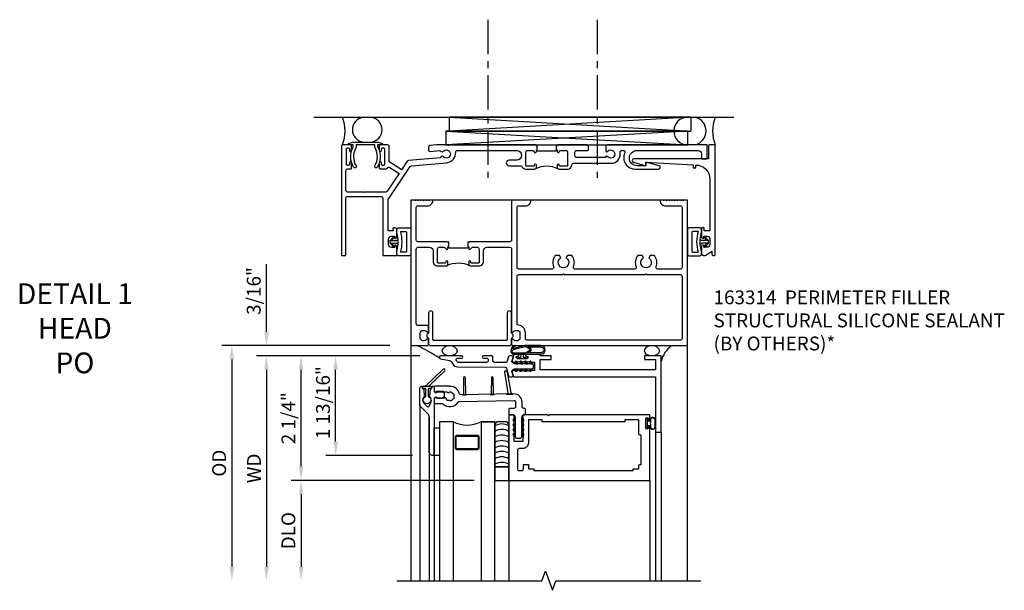
# Model space of a CAD drawing. Extents: x -555 to -452, y 0 to 64.
# Drawn here: x -499 to -481, y 26 to 36 of the extents above; entities that cross this region are included whole.
import ezdxf

# ---------------------------------------------------------------- set-up
doc = ezdxf.new("R2010")
doc.units = 0
doc.header["$LTSCALE"] = 0.5
doc.header["$MEASUREMENT"] = 0
doc.linetypes.add('CENTER', pattern=[2, 1.25, -0.25, 0.25, -0.25])
doc.layers.get('0').update_dxf_attribs({"color": 4, "linetype": 'CONTINUOUS'})
for name, color, linetype in [('CENTER', 1, 'CENTER'), ('DIME', 2, 'CONTINUOUS'), ('PARTSLIST', 3, 'CONTINUOUS'), ('TEXT', 3, 'CONTINUOUS')]:
    doc.layers.add(name, color=color, linetype=linetype)
doc.styles.get("Standard").update_dxf_attribs({"font": 'arial.ttf'})
doc.dimstyles.new('EXT_ON-OFF', dxfattribs={"dimscale": 2, "dimtxt": 0.125, "dimasz": 0.125, "dimexe": 0.09, "dimexo": 0.1875, "dimgap": 0.05, "dimtad": 3, "dimdec": 5, "dimzin": 3, "dimdsep": 46, "dimlunit": 5, "dimtxsty": 'Standard', "dimcen": 0, "dimse2": 1, "dimazin": 0, "dimtfac": 1, "dimtdec": 4, "dimtofl": 0, "dimtmove": 0, "dimatfit": 0, "dimfxl": 0, "dimfrac": 2, "dimtolj": 1, "dimtzin": 3, "dimarcsym": 0})
doc.dimstyles.new('EXT_ON-ON', dxfattribs={"dimscale": 2, "dimtxt": 0.125, "dimasz": 0.125, "dimexe": 0.09, "dimexo": 0.1875, "dimgap": 0.05, "dimtad": 3, "dimdec": 5, "dimzin": 3, "dimdsep": 46, "dimlunit": 5, "dimtxsty": 'Standard', "dimcen": 0, "dimadec": 0, "dimazin": 0, "dimtfac": 1, "dimtdec": 4, "dimtofl": 0, "dimtmove": 0, "dimatfit": 0, "dimfxl": 0, "dimfrac": 2, "dimtolj": 1, "dimtzin": 3, "dimarcsym": 0})

# ---------------------------------------------------------------- blocks, each defined once
blk = doc.blocks.new('*D60')
at = {"layer": 'DIME', "color": 0, "lineweight": -2}
for p, q in [((-491.921, 29.948), (-494.871, 29.948)), ((-494.691, 29.698), (-494.691, 26.136))]:
    blk.add_line(p, q, dxfattribs=at)
at = {"layer": 'DIME', "color": 0}
for points in [[(-494.732, 29.698), (-494.649, 29.698), (-494.691, 29.948)], [(-494.732, 26.136), (-494.649, 26.136), (-494.691, 25.886)]]:
    blk.add_solid(points, dxfattribs=at)
at = {"layer": 'DIME', "color": 0, "insert": (-494.916, 27.917), "char_height": 0.25, "attachment_point": 5, "rotation": 90}
blk.add_mtext('\\A1;WD', dxfattribs=at)
blk = doc.blocks.new('*D61')
at = {"layer": 'DIME', "color": 0, "lineweight": -2}
for p, q in [((-490.941, 27.698), (-494.246, 27.698)), ((-494.066, 27.448), (-494.066, 26.136))]:
    blk.add_line(p, q, dxfattribs=at)
at = {"layer": 'DIME', "color": 0}
for points in [[(-494.107, 27.448), (-494.024, 27.448), (-494.066, 27.698)], [(-494.107, 26.136), (-494.024, 26.136), (-494.066, 25.886)]]:
    blk.add_solid(points, dxfattribs=at)
at = {"layer": 'DIME', "color": 0, "insert": (-494.295, 26.792), "char_height": 0.25, "attachment_point": 5, "rotation": 90}
blk.add_mtext('\\A1;DLO', dxfattribs=at)
blk = doc.blocks.new('*D62')
at = {"layer": 'DIME', "color": 0, "lineweight": -2}
for p, q in [((-491.921, 29.948), (-494.246, 29.948)), ((-494.066, 27.948), (-494.066, 29.698)), ((-490.941, 27.698), (-494.246, 27.698))]:
    blk.add_line(p, q, dxfattribs=at)
at = {"layer": 'DIME', "color": 0}
for points in [[(-494.107, 29.698), (-494.024, 29.698), (-494.066, 29.948)], [(-494.107, 27.948), (-494.024, 27.948), (-494.066, 27.698)]]:
    blk.add_solid(points, dxfattribs=at)
at = {"layer": 'DIME', "color": 0, "insert": (-494.295, 28.823), "char_height": 0.25, "attachment_point": 5, "rotation": 90}
blk.add_mtext('\\A1;2 1/4"', dxfattribs=at)
blk = doc.blocks.new('*D63')
at = {"layer": 'DIME', "color": 0, "lineweight": -2}
for p, q in [((-492.46, 30.136), (-495.496, 30.136)), ((-495.316, 29.886), (-495.316, 26.136))]:
    blk.add_line(p, q, dxfattribs=at)
at = {"layer": 'DIME', "color": 0}
for points in [[(-495.357, 29.886), (-495.274, 29.886), (-495.316, 30.136)], [(-495.357, 26.136), (-495.274, 26.136), (-495.316, 25.886)]]:
    blk.add_solid(points, dxfattribs=at)
at = {"layer": 'DIME', "color": 0, "insert": (-495.545, 28.011), "char_height": 0.25, "attachment_point": 5, "rotation": 90}
blk.add_mtext('\\A1;OD', dxfattribs=at)
blk = doc.blocks.new('*D64')
at = {"layer": 'DIME', "color": 0, "lineweight": -2}
for p, q in [((-494.691, 30.386), (-494.691, 31.608)), ((-492.46, 30.136), (-494.871, 30.136)), ((-491.921, 29.948), (-494.871, 29.948)), ((-494.691, 29.698), (-494.691, 29.448))]:
    blk.add_line(p, q, dxfattribs=at)
at = {"layer": 'DIME', "color": 0}
for points in [[(-494.732, 30.386), (-494.649, 30.386), (-494.691, 30.136)], [(-494.732, 29.698), (-494.649, 29.698), (-494.691, 29.948)]]:
    blk.add_solid(points, dxfattribs=at)
at = {"layer": 'DIME', "color": 0, "insert": (-494.92, 31.122), "char_height": 0.25, "attachment_point": 5, "rotation": 90}
blk.add_mtext('\\A1;3/16"', dxfattribs=at)
blk = doc.blocks.new('*D65')
at = {"layer": 'DIME', "color": 0, "lineweight": -2}
for p, q in [((-491.921, 29.948), (-493.621, 29.948)), ((-493.441, 28.4), (-493.441, 29.698)), ((-492.056, 28.15), (-493.621, 28.15))]:
    blk.add_line(p, q, dxfattribs=at)
at = {"layer": 'DIME', "color": 0}
for points in [[(-493.482, 29.698), (-493.399, 29.698), (-493.441, 29.948)], [(-493.482, 28.4), (-493.399, 28.4), (-493.441, 28.15)]]:
    blk.add_solid(points, dxfattribs=at)
at = {"layer": 'DIME', "color": 0, "insert": (-493.67, 29.105), "char_height": 0.25, "attachment_point": 5, "rotation": 90}
blk.add_mtext('\\A1;1 13/16"', dxfattribs=at)
blk = doc.blocks.new('07082393')
for p, q in [((1.859, -2.055), (6.227, -1.805)), ((6.227, -2.055), (1.859, -1.805)), ((1.859, -2.055), (1.859, -1.805)), ((1.859, -1.805), (6.227, -1.805)), ((6.227, -2.055), (6.227, -1.805)), ((6.227, -2.055), (1.859, -2.055))]:
    blk.add_line(p, q)
blk = doc.blocks.new('B182104')
for points in [[(1.712, 2.5), (1.697, 2.485), (1.682, 2.5), (-0.106, 2.5, 0.02182), (-0.109, 2.5), (-0.226, 2.49, 0.388879), (-0.253, 2.46), (-0.253, 2.413, 0.440011), (-0.22, 2.383), (-0.05, 2.398, -0.153915), (-0.041, 2.396), (-0.004, 2.374, 0.390533), (0.01, 2.377, -3.203645), (0.01, 2.293, 0.390533), (-0.004, 2.296), (-0.027, 2.283), (-0.027, 2.269), (-0.613, 2.218, 0.228108), (-0.635, 2.205), (-0.738, 2.051), (-0.833, 2.115), (-0.847, 2.112), (-0.85, 2.126), (-0.958, 2.197), (-0.958, 2.47, 0.414214), (-0.988, 2.5), (-1.12, 2.5, 0.414214), (-1.139, 2.48), (-1.139, 2.398, 1), (-1.1, 2.398), (-1.1, 2.425, -0.414214), (-1.08, 2.445), (-1.065, 2.445, -0.414214), (-1.045, 2.425), (-1.045, 2.15, -0.414214), (-1.065, 2.13), (-1.08, 2.13, -0.414214), (-1.1, 2.15), (-1.1, 2.177, 1), (-1.139, 2.177), (-1.139, 2.083, 0.414214), (-1.123, 2.067), (-1.019, 2.067, 0.298151), (-0.99, 2.082, -0.449824), (-0.947, 2.094), (-0.782, 1.984), (-0.996, 1.663, -0.251178), (-1.021, 1.649), (-1.398, 1.649), (-1.408, 1.639), (-1.418, 1.649), (-1.711, 1.649, -0.414214), (-1.741, 1.679), (-1.741, 2.037, -0.414214), (-1.711, 2.067), (-1.655, 2.067, 0.414214), (-1.639, 2.083), (-1.639, 2.177, 1), (-1.679, 2.177), (-1.679, 2.15, -0.414214), (-1.699, 2.13), (-1.714, 2.13, -0.414214), (-1.734, 2.15), (-1.734, 2.425, -0.414214), (-1.714, 2.445), (-1.699, 2.445, -0.414214), (-1.679, 2.425), (-1.679, 2.398, 1), (-1.639, 2.398), (-1.639, 2.48, 0.414214), (-1.659, 2.5), (-1.805, 2.5, 0.414214), (-1.821, 2.484), (-1.821, 0.5), (-1.741, 0.5), (-1.741, 1.539, -0.414214), (-1.711, 1.569), (-1.106, 1.569, -0.414214), (-1.076, 1.539), (-1.076, 0.5), (-0.821, 0.5), (-0.821, 0.662, 0.414214), (-0.846, 0.687), (-0.861, 0.687), (-0.861, 0.649), (-0.921, 0.649, -0.414214), (-0.971, 0.699), (-0.971, 0.799, -0.414214), (-0.921, 0.849), (-0.861, 0.849), (-0.861, 0.811), (-0.846, 0.811, 0.414214), (-0.821, 0.836), (-0.821, 0.969, 0.414214), (-0.851, 0.999), (-0.884, 0.999, 0.440011), (-0.894, 0.988), (-0.891, 0.949), (-0.976, 0.949), (-0.976, 1.512), (-0.579, 2.109, -0.228108), (-0.556, 2.122), (0.082, 2.178, 0.384487), (0.242, 2.369, -0.425235), (0.272, 2.4), (1.342, 2.4, -1), (1.342, 2.225), (1.204, 2.225, 1), (1.204, 2.125), (1.431, 2.125, 0.349202), (1.509, 2.063), (1.666, 2.063, 0.414214), (1.697, 2.094), (1.697, 2.133, 1), (1.657, 2.133), (1.657, 2.128, -0.414214), (1.642, 2.113), (1.524, 2.113, -0.414214), (1.509, 2.128), (1.509, 2.369, -0.414214), (1.54, 2.4), (1.627, 2.4, -0.350781), (1.658, 2.376, 0.895043), (1.697, 2.38), (1.697, 2.41), (1.713, 2.41), (1.713, 2.5)], [(2.638, 2.47, 0.414214), (2.608, 2.5), (2.087, 2.5), (2.072, 2.485), (2.057, 2.5), (2.057, 2.41), (2.072, 2.41), (2.072, 2.38, 0.895043), (2.112, 2.376, -0.350781), (2.142, 2.4), (2.229, 2.4, -0.414214), (2.26, 2.369), (2.26, 2.128, -0.414214), (2.245, 2.113), (2.127, 2.113, -0.414214), (2.112, 2.128), (2.112, 2.133, 1), (2.072, 2.133), (2.072, 2.094, 0.414214), (2.103, 2.063), (2.26, 2.063, 0.406247), (2.34, 2.141, -0.406247), (2.37, 2.17), (2.785, 2.17), (2.795, 2.18), (2.805, 2.17), (3.092, 2.17, 0.373361), (3.209, 2.365, -0.465795), (3.239, 2.4), (3.267, 2.4, -0.547538), (3.294, 2.357, 0.551251), (3.484, 2.064), (3.905, 2.064, 0.87708), (3.913, 2.123), (3.677, 2.186), (3.677, 2.124), (3.515, 2.124, -1), (3.514, 2.4), (4.617, 2.4, -0.414214), (4.679, 2.338), (4.679, 2.249), (4.759, 2.249, 0.414214), (4.779, 2.269), (4.779, 2.5), (2.981, 2.5, 0.414214), (2.951, 2.47), (2.951, 2.382), (2.964, 2.374, 0.390533), (2.978, 2.377, -3.203645), (2.978, 2.293, 0.390533), (2.964, 2.296), (2.951, 2.288), (2.951, 2.27), (2.873, 2.27), (2.424, 2.27, -0.414214), (2.394, 2.3), (2.394, 2.37, -0.414214), (2.424, 2.4), (2.623, 2.4, 0.414214), (2.638, 2.415)]]:
    blk.add_lwpolyline(points, format="xyb", close=True)
blk.add_lwpolyline([(2.057, 2.41), (2.057, 2.39), (1.713, 2.39), (1.713, 2.41)])
blk.add_lwpolyline([(2.057, 2.41), (2.057, 2.39), (1.713, 2.39), (1.713, 2.41)])
blk.add_lwpolyline([(2.057, 2.41), (2.057, 2.39), (1.713, 2.39), (1.713, 2.41)])
blk.add_arc((1.885, 1.641), 0.472, 64.25, 115.75)
blk = doc.blocks.new('B451VG172')
blk.add_lwpolyline([(-1.074, -2.15), (-0.137, -2.15), (-0.137, -2.05), (-0.187, -2.05), (-0.187, -2), (-0.025, -2, -0.414214), (0, -2.025), (0, -2.04), (-0.038, -2.04), (-0.038, -2.1, 0.414214), (0.012, -2.15), (0.112, -2.15, 0.414214), (0.162, -2.1), (0.162, -2.04), (0.124, -2.04), (0.124, -2.025, -0.414214), (0.149, -2), (0.263, -2, -0.590837), (0.305, -2.077), (0.235, -2.188), (0.281, -2.188, -1.018123), (0.281, -2.25), (-1.687, -2.25), (-1.687, -2.15, -0.414214), (-1.662, -2.125), (-1.436, -2.125), (-1.436, -0.78, -0.87708), (-1.373, -0.772), (-1.311, -0.998), (-1.374, -0.998), (-1.329, -1.85), (-1.274, -1.85), (-1.274, -1.9), (-1.324, -1.9, 0.414214)], format="xyb", close=True)
blk = doc.blocks.new('B451VG172-M')
at = {"extrusion": (0, 0, -1), "zscale": -1, "rotation": 270}
blk.add_blockref('B451VG172', (-2.679, 0.813), dxfattribs=at)
blk = doc.blocks.new('B182025')
blk.add_lwpolyline([(-1.602, 2.096, -0.265258), (-1.609, 2.467), (-1.609, 2.5), (-1.684, 2.5, -0.759344), (-1.692, 2.528), (-1.621, 2.549, -0.071538), (-1.612, 2.55), (-1.549, 2.55), (-1.539, 2.54), (-1.529, 2.55), (-1.499, 2.55), (-1.489, 2.54), (-1.479, 2.55), (-1.449, 2.55), (-1.439, 2.54), (-1.429, 2.55), (-1.399, 2.55), (-1.389, 2.54), (-1.379, 2.55), (-1.349, 2.55), (-1.339, 2.54), (-1.329, 2.55), (-1.299, 2.55), (-1.289, 2.54), (-1.279, 2.55), (-1.249, 2.55), (-1.239, 2.54), (-1.229, 2.55), (-1.166, 2.55, -0.071538), (-1.158, 2.549), (-1.087, 2.528, -0.759344), (-1.094, 2.5), (-1.169, 2.5), (-1.169, 2.467, -0.265258), (-1.177, 2.096, -1.021123), (-1.219, 2.121, 0.269006), (-1.216, 2.447, -0.129129), (-1.219, 2.462), (-1.219, 2.5), (-1.559, 2.5), (-1.559, 2.462, -0.129129), (-1.563, 2.447, 0.269006), (-1.559, 2.121, -1.021123)], format="xyb", close=True)
blk = doc.blocks.new('B163314')
blk.add_lwpolyline([(0, -0.71, 0.414214), (0.04, -0.75), (0.134, -0.75, 0.654654), (0.226, -0.75), (0.585, -0.75, 1), (0.585, -0.67), (0.11, -0.67, -0.414214), (0.09, -0.65), (0.09, 0.65, -0.414214), (0.11, 0.67), (0.585, 0.67, 1), (0.585, 0.75), (0.226, 0.75, 0.654654), (0.134, 0.75), (0.04, 0.75, 0.414214), (0, 0.71)], format="xyb", close=True)
blk = doc.blocks.new('B065401-M')
for p, q in [((0.026, 0.025), (0.087, 0.092)), ((0.026, 0.025), (0.026, -0.025)), ((0.026, 0.025), (0.151, 0.025)), ((0.026, 0.025), (0.026, -0.025)), ((0.026, 0.025), (0.151, 0.025)), ((0.054, 0.025), (0.11, 0.082)), ((0.151, 0.025), (0.176, 0.05)), ((0.151, 0.025), (0.176, 0.05)), ((0.176, 0.05), (0.176, -0.05)), ((0.026, -0.025), (0.151, -0.025)), ((0.026, -0.025), (0.087, -0.092)), ((0.026, -0.025), (0.151, -0.025)), ((0.054, -0.025), (0.109, -0.082)), ((0.151, -0.025), (0.176, -0.05))]:
    blk.add_line(p, q)
blk.add_lwpolyline([(0.176, -0.05), (0.151, -0.175), (0.151, -0.225, 0.414214), (0.176, -0.25), (0.381, -0.25, 0.414214), (0.401, -0.23), (0.401, 0.23, 0.414214), (0.381, 0.25), (0.176, 0.25, 0.414214), (0.151, 0.225), (0.151, 0.175), (0.176, 0.05)], format="xyb", close=True)
blk.add_lwpolyline([(0.213, -0.188), (0.306, -0.188, 0.414214), (0.326, -0.168), (0.326, 0.168, 0.414214), (0.306, 0.188), (0.213, 0.188)], format="xyb")
blk.add_lwpolyline([(0.151, -0.025), (0.176, -0.05)])
for centre, radius, start, end in [((-0.483, 0), 0.721, 0.0073, 15.1271), ((0.098, 0.087), 0.0125, 334, 154), ((0.098, -0.087), 0.0125, 206, 26), ((-0.483, 0), 0.721, 344.8728, 359.9928)]:
    blk.add_arc(centre, radius, start, end)
blk = doc.blocks.new('B182110')
for points in [[(-0.471, 1.37, -0.414214), (-0.441, 1.4), (-0.271, 1.4, 0.414214), (-0.171, 1.5), (-0.23, 1.5), (-0.24, 1.49), (-0.25, 1.5), (-0.28, 1.5), (-0.29, 1.49), (-0.3, 1.5), (-0.33, 1.5), (-0.34, 1.49), (-0.35, 1.5), (-0.38, 1.5), (-0.39, 1.49), (-0.4, 1.5), (-0.43, 1.5), (-0.44, 1.49), (-0.45, 1.5), (-0.48, 1.5), (-0.49, 1.49), (-0.5, 1.5), (-0.571, 1.5), (-0.571, -1.125), (-0.27, -1.125, 0.414214), (-0.25, -1.105), (-0.25, -1.023, 0.669376), (-0.276, -1.012, -0.199773), (-0.339, -1.039), (-0.35, -1.039, -0.414214), (-0.4, -0.989), (-0.4, -0.901, -0.414214), (-0.35, -0.851), (-0.339, -0.851, -0.199773), (-0.276, -0.878, 0.669376), (-0.25, -0.867), (-0.25, -0.785, 0.414214), (-0.27, -0.765), (-0.441, -0.765, -0.414214), (-0.471, -0.735), (-0.471, 0.62, -0.414214), (-0.441, 0.65), (-0.231, 0.65, -0.414214), (-0.168, 0.587), (-0.168, 0.393, 0.414214), (-0.088, 0.313), (0.069, 0.313, 0.414214), (0.1, 0.344), (0.1, 0.383, 1), (0.06, 0.383), (0.06, 0.378, -0.414214), (0.045, 0.363), (-0.073, 0.363, -0.414214), (-0.088, 0.378), (-0.088, 0.619, -0.414214), (-0.057, 0.65), (0.03, 0.65, -0.350781), (0.06, 0.626, 0.895043), (0.1, 0.63), (0.1, 0.66), (0.115, 0.66), (0.115, 0.75), (0.115, 0.75), (0.1, 0.735), (0.085, 0.75), (-0.441, 0.75, -0.414214), (-0.471, 0.78)], [(0.46, 0.75), (0.459, 0.75), (0.459, 0.66), (0.475, 0.66), (0.475, 0.63, 0.895043), (0.515, 0.626, -0.350781), (0.545, 0.65), (0.632, 0.65, -0.414214), (0.663, 0.619), (0.663, 0.378, -0.414214), (0.648, 0.363), (0.53, 0.363, -0.414214), (0.515, 0.378), (0.515, 0.383, 1), (0.475, 0.383), (0.475, 0.344, 0.414214), (0.506, 0.313), (0.663, 0.313, 0.414214), (0.743, 0.393), (0.743, 0.587, -0.414214), (0.806, 0.65), (1.22, 0.65, -0.414214), (1.25, 0.62), (1.25, -0.867, 0.669376), (1.276, -0.878, -0.199773), (1.339, -0.851), (1.35, -0.851, -0.414214), (1.4, -0.901), (1.4, -0.989, -0.414214), (1.35, -1.039), (1.339, -1.039, -0.199773), (1.276, -1.012, 0.669376), (1.25, -1.023), (1.25, -1.105, 0.414214), (1.27, -1.125), (4.429, -1.125), (4.429, 1.5), (4.358, 1.5), (4.348, 1.49), (4.338, 1.5), (4.308, 1.5), (4.298, 1.49), (4.288, 1.5), (4.258, 1.5), (4.248, 1.49), (4.238, 1.5), (4.208, 1.5), (4.198, 1.49), (4.188, 1.5), (4.158, 1.5), (4.148, 1.49), (4.138, 1.5), (4.108, 1.5), (4.098, 1.49), (4.088, 1.5), (4.058, 1.5), (4.048, 1.49), (4.038, 1.5), (4.008, 1.5), (3.998, 1.49), (3.988, 1.5), (3.929, 1.5, 0.414214), (4.029, 1.4), (4.299, 1.4, -0.414214), (4.329, 1.37), (4.329, 0.287, -0.414214), (4.299, 0.257), (3.886, 0.257, -0.536853), (3.859, 0.299, 0.281018), (3.829, 0.5), (3.751, 0.5), (3.726, 0.457, -3.732051), (3.631, 0.457), (3.607, 0.5), (3.529, 0.5, 0.281018), (3.499, 0.299, -0.536853), (3.472, 0.257), (2.395, 0.257, -0.536853), (2.368, 0.299, 0.281018), (2.338, 0.5), (2.26, 0.5), (2.235, 0.457, -3.732051), (2.14, 0.457), (2.116, 0.5), (2.038, 0.5, 0.281018), (2.008, 0.299, -0.536853), (1.981, 0.257), (1.38, 0.257, -0.414214), (1.35, 0.287), (1.35, 1.37, -0.414214), (1.38, 1.4), (1.5, 1.4, 0.414214), (1.6, 1.5), (1.25, 1.5), (1.25, 0.78, -0.414214), (1.22, 0.75), (0.49, 0.75), (0.475, 0.735)], [(4.299, -1.025), (1.53, -1.025, -0.414214), (1.5, -0.995), (1.5, -0.901, 0.414214), (1.35, -0.751), (1.35, 0.127, -0.414214), (1.38, 0.157), (2.173, 0.157), (2.188, 0.172), (2.203, 0.157), (3.664, 0.157), (3.679, 0.172), (3.694, 0.157), (4.299, 0.157, -0.414214), (4.329, 0.127), (4.329, -0.995, -0.414214)]]:
    blk.add_lwpolyline(points, format="xyb", close=True)
blk.add_lwpolyline([(0.459, 0.66), (0.459, 0.635), (0.115, 0.635), (0.115, 0.66)])
blk.add_arc((0.287, -0.109), 0.472, 64.25, 115.75)
blk = doc.blocks.new('B386002')
for points in [[(0.25, 0.895), (0.23, 0.875), (-0.204, 0.875), (-0.214, 0.902), (-0.214, 0.935), (-0.204, 0.945), (-0.214, 0.955), (-0.204, 0.965), (-0.214, 0.975), (-0.204, 0.985), (-0.214, 0.995), (-0.204, 1.005), (-0.214, 1.015), (-0.204, 1.025), (-0.214, 1.035), (-0.204, 1.045), (-0.214, 1.055), (-0.204, 1.065), (-0.214, 1.075), (-0.204, 1.085), (-0.214, 1.095), (-0.204, 1.105), (-0.214, 1.115), (-0.204, 1.125), (-0.214, 1.135), (-0.204, 1.145), (-0.214, 1.155), (-0.204, 1.165), (-0.214, 1.175), (-0.204, 1.185), (-0.214, 1.195), (-0.204, 1.205), (-0.214, 1.215), (-0.204, 1.225), (-0.214, 1.235), (-0.204, 1.245), (-0.214, 1.255), (-0.204, 1.265), (-0.214, 1.275), (-0.214, 1.361), (-0.369, 1.361), (-0.369, 1.275), (-0.379, 1.265), (-0.369, 1.255), (-0.379, 1.245), (-0.369, 1.235), (-0.379, 1.225), (-0.369, 1.215), (-0.379, 1.205), (-0.369, 1.195), (-0.379, 1.185), (-0.369, 1.175), (-0.379, 1.165), (-0.369, 1.155), (-0.379, 1.145), (-0.369, 1.135), (-0.379, 1.125), (-0.369, 1.115), (-0.379, 1.105), (-0.369, 1.095), (-0.379, 1.085), (-0.369, 1.075), (-0.379, 1.065), (-0.369, 1.055), (-0.379, 1.045), (-0.369, 1.035), (-0.379, 1.025), (-0.369, 1.015), (-0.379, 1.005), (-0.369, 0.995), (-0.379, 0.985), (-0.369, 0.975), (-0.379, 0.965), (-0.369, 0.955), (-0.379, 0.945), (-0.369, 0.935), (-0.369, 0.902), (-0.379, 0.875), (-0.469, 0.875), (-0.469, 2.063), (2.081, 2.063), (2.081, 1.11, -1), (2.049, 1.11), (2.049, 1.116, 1), (2.005, 1.116), (2.005, 0.947, 1), (2.049, 0.947), (2.049, 0.953, -1), (2.081, 0.953), (2.081, 0.875), (0.27, 0.875)], [(-0.214, 1.486), (-0.283, 1.486, -0.414214), (-0.313, 1.516), (-0.313, 1.852, -0.414214), (-0.283, 1.882), (-0.234, 1.882, -0.414214), (-0.204, 1.852), (-0.204, 1.772), (-0.114, 1.772), (-0.114, 1.852), (-0.014, 1.852), (-0.014, 1.882), (1.78, 1.882), (1.78, 1.852), (1.88, 1.852), (1.88, 1.802, 0.414214), (1.91, 1.772), (1.925, 1.772), (1.925, 1.245), (1.91, 1.245, 0.414214), (1.88, 1.215), (1.88, 0.965), (1.63, 0.965), (1.63, 1), (0.136, 1), (0.136, 0.965), (-0.114, 0.965), (-0.114, 1.386, 0.414214)]]:
    blk.add_lwpolyline(points, format="xyb", close=True)
blk = doc.blocks.new('B027728M')
for points in [[(0.028, -0.083), (0.028, 0.083, 0.414214), (0.018, 0.093), (0.01, 0.093, 0.414214), (0, 0.083), (0, -0.083, 0.414214), (0.01, -0.093), (0.018, -0.093, 0.414214)], [(0.088, 0.03, 0.207596), (0.088, 0.038, -1.256619), (0.169, 0.056), (0.169, -0.056, -1.265843), (0.088, -0.037, 0.213945), (0.089, -0.029, -0.187586)]]:
    blk.add_lwpolyline(points, format="xyb", close=True)
blk.add_lwpolyline([(0.028, 0.05, 0.414214), (0.038, 0.04), (0.067, 0.04, 0.44512), (0.076, 0.051, -1.039688), (0.176, 0.058), (0.176, -0.056, -1.051381), (0.076, -0.051, 0.443866), (0.066, -0.04), (0.038, -0.04, 0.414214), (0.028, -0.05)], format="xyb")
blk = doc.blocks.new('B127095M')
blk.add_lwpolyline([(-0.25, 0), (0, 0), (0, -0.25), (-0.25, -0.25)], close=True)
blk = doc.blocks.new('B386305')
for points in [[(-0.389, -0.01, -0.305615), (-0.383, -0.001, 5.138733), (-0.435, -0.001, -0.305615), (-0.429, -0.01), (-0.429, -0.134, -0.414214), (-0.439, -0.144), (-0.483, -0.144, 0.414214), (-0.493, -0.154), (-0.493, -0.174, 0.414214), (-0.483, -0.184), (-0.335, -0.184, 0.414214), (-0.325, -0.174), (-0.325, -0.154, 0.414214), (-0.335, -0.144), (-0.379, -0.144, -0.414214), (-0.389, -0.134)], [(-0.371, -0.193), (-0.088, -0.462, -1), (-0.116, -0.491), (-0.432, -0.19, 0.192582), (-0.446, -0.184), (-0.368, -0.184, 0.677033)]]:
    blk.add_lwpolyline(points, format="xyb", close=True)
blk = doc.blocks.new('B386011')
blk.add_lwpolyline([(-0.538, 0.145), (-0.538, -0.154, 0.414214), (-0.508, -0.184), (-0.508, -0.184, 0.414214), (-0.498, -0.174), (-0.498, -0.154, -0.414214), (-0.488, -0.144), (-0.48, -0.144, 0.388879), (-0.47, -0.135), (-0.458, -0.003, 0.236021), (-0.462, 0.005, -0.430254), (-0.465, 0.12), (-0.404, 0.181, -0.526211), (-0.372, 0.175), (-0.337, 0.096, -0.325424), (-0.356, 0.005, 0.236021), (-0.36, -0.003), (-0.348, -0.135, 0.388879), (-0.338, -0.144), (-0.33, -0.144, -0.414214), (-0.32, -0.154), (-0.32, -0.174, 0.414214), (-0.31, -0.184), (-0.28, -0.184), (-0.28, -0.102, -0.414214), (-0.25, -0.072), (-0.235, -0.072), (-0.231, -0.087), (-0.127, -0.087), (-0.104, -0.07, 0.235469), (-0.1, -0.062), (-0.1, 0.004, 0.235469), (-0.104, 0.012), (-0.127, 0.029), (-0.231, 0.029), (-0.235, 0.014), (-0.25, 0.014, -0.414214), (-0.28, 0.044), (-0.28, 1.066), (-0.3, 1.066, 0.414214), (-0.37, 0.996), (-0.37, 0.371, -0.198912), (-0.391, 0.322), (-0.517, 0.195, 0.198912)], format="xyb", close=True)
blk = doc.blocks.new('Struct Silicone')
blk.add_lwpolyline([(-0.25, -1), (-0.25, -0.25), (0, -0.25), (0, -1, -0.414214), (-0.063, -1.062), (-0.188, -1.062, -0.414214)], format="xyb", close=True)
blk = doc.blocks.new('B386303M')
for points in [[(-1.272, -0.885, 0.065543), (-1.253, -0.89, -0.201051), (-1.25, -0.892, 0.275637), (-1.231, -0.9, 0.033442), (-1.22, -0.897, 0.275637), (-1.206, -0.882, -0.201051), (-1.203, -0.879, 0.065543), (-1.188, -0.867, -0.201051), (-1.185, -0.865, 0.275637), (-1.168, -0.855, 0.011613), (-1.166, -0.851, 0.275637), (-1.168, -0.831, -0.201051), (-1.169, -0.827, 0.065543), (-1.169, -0.808, -0.201051), (-1.168, -0.804, 0.275637), (-1.165, -0.784, 0.011613), (-1.167, -0.78, 0.275637), (-1.184, -0.769, -0.201051), (-1.187, -0.767, 0.065543), (-1.202, -0.754, -0.201051), (-1.204, -0.751, 0.275637), (-1.218, -0.736, 0.011613), (-1.222, -0.735, 0.275637), (-1.241, -0.741, -0.201051), (-1.245, -0.743, 0.065543), (-1.264, -0.746, -0.201051), (-1.268, -0.745, 0.275637), (-1.288, -0.746, 0.011613), (-1.292, -0.748, 0.275637), (-1.3, -0.767, -0.201051), (-1.301, -0.771, 0.065543), (-1.311, -0.787, -0.30047), (-1.315, -0.79), (-1.345, -0.79, -0.267949), (-1.354, -0.785, 0.267949), (-1.363, -0.78), (-1.473, -0.78, 0.414214), (-1.483, -0.79, -0.618819), (-1.499, -0.798), (-1.515, -0.786, -0.235469), (-1.522, -0.77), (-1.522, -0.71, -0.414214), (-1.502, -0.69), (-1.389, -0.69, 0.190759), (-1.368, -0.682, -0.464907), (-1.089, -0.715, 0.247181), (-1.064, -0.728), (-0.083, -0.746, 0.419335), (-0.052, -0.716), (-0.052, -0.631, 0.414214), (-0.082, -0.601), (-0.157, -0.601, -0.414214), (-0.177, -0.581), (-0.177, -0.506, -0.414214), (-0.157, -0.486), (-0.092, -0.486, 0.315299), (-0.073, -0.473), (-0.059, -0.436, 0.087489), (-0.058, -0.426), (-0.058, -0.086, -0.414214), (-0.032, -0.061), (0.033, -0.061, -0.414214), (0.057, -0.086), (0.057, -0.426, 0.087489), (0.059, -0.436), (0.073, -0.473, 0.315299), (0.092, -0.486), (0.107, -0.486, -0.414214), (0.128, -0.506), (0.128, -0.581, -0.414214), (0.107, -0.601), (0.093, -0.601, 0.414214), (0.063, -0.631), (0.063, -0.716, -0.419335), (-0.085, -0.861), (-1.036, -0.844, 0.341481), (-1.065, -0.866, -0.321938), (-1.233, -1), (-1.242, -0.99), (-1.252, -1), (-1.502, -1, -0.414214), (-1.522, -0.98), (-1.522, -0.92, -0.235469), (-1.515, -0.904), (-1.499, -0.892, -0.618819), (-1.483, -0.9, 0.414214), (-1.473, -0.91), (-1.36, -0.91, 0.267949), (-1.351, -0.905, -0.267949), (-1.343, -0.9), (-1.297, -0.9, 0.283287), (-1.279, -0.889), (-1.278, -0.887, -0.395783)], [(-0.091, -0.12, 1), (-0.079, -0.142), (-0.058, -0.129), (-0.058, -0.101)], [(-0.091, -0.12, 1), (-0.079, -0.142), (-0.058, -0.129), (-0.058, -0.101)], [(0.091, -0.12, -1), (0.079, -0.142), (0.057, -0.129), (0.057, -0.101)], [(0.091, -0.12, -1), (0.079, -0.142), (0.057, -0.129), (0.057, -0.101)], [(-0.091, -0.207, 1), (-0.079, -0.228), (-0.058, -0.216), (-0.058, -0.187)], [(-0.091, -0.293, 1), (-0.079, -0.315), (-0.058, -0.303), (-0.058, -0.274)], [(-0.091, -0.207, 1), (-0.079, -0.228), (-0.058, -0.216), (-0.058, -0.187)], [(-0.091, -0.293, 1), (-0.079, -0.315), (-0.058, -0.303), (-0.058, -0.274)], [(0.091, -0.207, -1), (0.079, -0.228), (0.057, -0.216), (0.057, -0.187)], [(0.091, -0.293, -1), (0.079, -0.315), (0.057, -0.303), (0.057, -0.274)], [(0.091, -0.207, -1), (0.079, -0.228), (0.057, -0.216), (0.057, -0.187)], [(0.091, -0.293, -1), (0.079, -0.315), (0.057, -0.303), (0.057, -0.274)], [(-0.091, -0.38, 1), (-0.079, -0.402), (-0.058, -0.389), (-0.058, -0.36)], [(-0.091, -0.38, 1), (-0.079, -0.402), (-0.058, -0.389), (-0.058, -0.36)], [(0.091, -0.38, -1), (0.079, -0.402), (0.057, -0.389), (0.057, -0.36)], [(0.091, -0.38, -1), (0.079, -0.402), (0.057, -0.389), (0.057, -0.36)], [(-0.991, -1.155), (-0.996, -0.859, 0.404026), (-1.011, -0.844), (-0.938, -0.846, 0.414214), (-0.954, -0.86), (-0.959, -1.155, -0.982697)], [(-0.438, -0.854, 0.414214), (-0.454, -0.869), (-0.459, -1.155, -0.982697), (-0.491, -1.155), (-0.496, -0.868, 0.404026), (-0.511, -0.853)], [(-0.219, -0.858), (-0.105, -0.86, 0.414214), (-0.131, -0.885), (-0.202, -1.256, -0.982697), (-0.252, -1.256), (-0.194, -0.883, 0.404026)]]:
    blk.add_lwpolyline(points, format="xyb", close=True)
blk.add_lwpolyline([(0.087, -0.486), (0.107, -0.486)])
blk = doc.blocks.new('B127220M')
blk.add_lwpolyline([(0, 0.623), (-0.095, 0.623), (-0.095, 0.123), (0, 0.123)], close=True)
blk = doc.blocks.new('B127220M1')
blk.add_blockref('B127220M', (0, -0.013))
blk = doc.blocks.new('S386GT01')
for p, q in [((-1.781, 0.671), (-1.781, -2.514)), ((-1.613, 0.445), (-1.613, -2.514)), ((2.473, 0.173), (2.473, -2.514)), ((2.573, 0.173), (2.573, -2.514)), ((-1.523, -0.25), (-1.523, -2.514)), ((-0.177, -0.702), (-0.177, -2.514)), ((2.373, -0.702), (2.373, -2.514))]:
    blk.add_line(p, q)
for points in [[(-1.177, -2.514), (-1.177, 0.361), (-1.427, 0.361), (-1.427, -2.514)], [(-0.427, -2.514), (-0.427, 0.361), (-0.677, 0.361), (-0.677, -2.514)], [(-0.677, 0.361), (-0.427, 0.361)]]:
    blk.add_lwpolyline(points)
for points in [[(-0.709, 0.079, 0.414214), (-0.74, 0.111), (-1.115, 0.111, 0.414214), (-1.146, 0.079), (-1.146, -0.108, 0.414214), (-1.115, -0.139), (-0.74, -0.139, 0.414214), (-0.709, -0.108)], [(-1.115, 0.095, 0.414214), (-1.131, 0.079), (-1.131, -0.108, 0.414214), (-1.115, -0.124), (-0.74, -0.124, 0.414214), (-0.724, -0.108), (-0.724, 0.079, 0.414214), (-0.74, 0.095)]]:
    blk.add_lwpolyline(points, format="xyb", close=True)
for centre, radius, start, end in [((-0.928, 0.829), 0.531, 241.9248, 298.0752), ((-0.302, 0.069), 0.25, 60, 120), ((-0.302, -0.031), 0.25, 60, 120), ((-0.302, -0.131), 0.25, 60, 120), ((-0.302, -0.231), 0.25, 60, 120), ((-0.302, -0.331), 0.25, 60, 120), ((-0.302, -0.425), 0.25, 60, 120), ((-0.302, -0.525), 0.25, 60, 120), ((-0.302, -0.625), 0.25, 60, 120)]:
    blk.add_arc(centre, radius, start, end)
at = {"xscale": -1, "rotation": 180}
for name, p in [('B386305', (-1.243, 0.816)), ('B386303M', (0, 0)), ('B386011', (-1.243, 0.816)), ('Struct Silicone', (-0.177, -0.702)), ('B127220M1', (-1.427, 0.361)), ('B127095M', (-0.177, -0.702))]:
    blk.add_blockref(name, p, dxfattribs=at)
blk = doc.blocks.new('B127213-M2')
for points in [[(-0.172, 0.18, -0.118492), (-0.153, 0.214, -0.153915), (-0.138, 0.224), (-0.124, 0.228, 0.916331), (-0.126, 0.237), (-0.134, 0.237, 0.177949), (-0.171, 0.219, 0.124777), (-0.192, 0.183), (-0.201, 0.15, 0.516577), (-0.154, 0.083), (-0.025, 0.083), (0.342, 0.083, 1), (0.342, 0.237), (0.064, 0.237, 0.061612), (0.051, 0.236)], [(0.108, 0.191, -0.101178), (0.083, 0.207, 0.235473), (0.057, 0.213), (-0.16, 0.158, 0.88487), (-0.154, 0.107), (0.055, 0.107, 0.146566), (0.071, 0.112, -0.044172), (0.109, 0.134, 0.081777), (0.144, 0.162, 0.115138)], [(0.106, 0.213), (0.342, 0.213, -1), (0.342, 0.107), (0.098, 0.107, 0.144349), (0.169, 0.16, 0.174853)], [(0.025, 0.083), (0.02, 0.034, 0.454954), (0.028, 0.025), (0.065, 0.025, -1.660521), (0.078, 0), (-0.078, 0, -1.660521), (-0.065, 0.025), (-0.028, 0.025, 0.453761), (-0.02, 0.034), (-0.025, 0.083)]]:
    blk.add_lwpolyline(points, format="xyb", close=True)
blk = doc.blocks.new('B386301')
for points in [[(1.243, 1.735, -0.339454), (1.263, 1.75), (1.309, 1.75, -0.493145), (1.329, 1.725), (1.309, 1.653, 0.388879), (1.328, 1.617), (1.356, 1.607, 0.087489), (1.367, 1.605), (1.676, 1.605, -0.414214), (1.696, 1.585), (1.696, 1.54, -0.414214), (1.676, 1.52), (1.367, 1.52, 0.087489), (1.356, 1.518), (1.328, 1.508, 0.388879), (1.309, 1.472), (1.329, 1.4, -0.493145), (1.309, 1.375), (1.263, 1.375, -0.339454), (1.243, 1.39), (1.222, 1.469, 0.341889), (1.193, 1.492), (0.994, 1.49, 0.41166), (0.964, 1.46), (0.964, 1.395, -0.414214), (0.944, 1.375), (0.793, 1.375, -1), (0.793, 1.415), (0.849, 1.415, 0.414214), (0.879, 1.445), (0.879, 1.46, 0.414214), (0.849, 1.49), (0.338, 1.49, 0.244698), (0.314, 1.477), (0.304, 1.462, 0.606815), (0.328, 1.415), (0.403, 1.415, -1), (0.403, 1.375), (0.02, 1.375, -0.414214), (0, 1.395), (0, 1.408, -0.36397), (0.017, 1.428), (0.178, 1.456, 0.198912), (0.21, 1.477), (0.246, 1.529, -0.242387), (0.323, 1.569), (1.178, 1.576, 0.337023), (1.207, 1.599)], [(1.417, 1.605), (1.391, 1.649, 1), (1.37, 1.636), (1.388, 1.605)], [(1.503, 1.605), (1.478, 1.649, 1), (1.456, 1.636), (1.474, 1.605)], [(1.59, 1.605), (1.565, 1.649, 1), (1.543, 1.636), (1.561, 1.605)], [(1.676, 1.605), (1.651, 1.649, 1), (1.63, 1.636), (1.648, 1.605)], [(1.417, 1.52), (1.391, 1.476, -1), (1.37, 1.489), (1.388, 1.52)], [(1.503, 1.52), (1.478, 1.476, -1), (1.456, 1.489), (1.474, 1.52)], [(1.59, 1.52), (1.565, 1.476, -1), (1.543, 1.489), (1.561, 1.52)], [(1.676, 1.52), (1.651, 1.476, -1), (1.63, 1.489), (1.648, 1.52)]]:
    blk.add_lwpolyline(points, format="xyb", close=True)
blk = doc.blocks.new('B386001')
blk.add_lwpolyline([(-0.314, -0.078), (-0.304, -0.088), (-0.294, -0.078), (-0.284, -0.088), (-0.274, -0.078), (-0.264, -0.088), (-0.254, -0.078), (-0.244, -0.088), (-0.234, -0.078), (-0.224, -0.088), (-0.214, -0.078), (-0.204, -0.088), (-0.194, -0.078), (-0.184, -0.088), (-0.174, -0.078), (-0.164, -0.088), (-0.154, -0.078), (-0.144, -0.088), (-0.134, -0.078), (-0.124, -0.088), (-0.114, -0.078), (-0.104, -0.088), (-0.094, -0.078), (-0.084, -0.088), (-0.074, -0.078), (-0.064, -0.088), (-0.054, -0.078), (-0.044, -0.088), (-0.034, -0.078), (0.022, -0.078), (0.022, 0.078), (-0.034, 0.078), (-0.044, 0.088), (-0.054, 0.078), (-0.064, 0.088), (-0.074, 0.078), (-0.084, 0.088), (-0.094, 0.078), (-0.104, 0.088), (-0.114, 0.078), (-0.124, 0.088), (-0.134, 0.078), (-0.144, 0.088), (-0.154, 0.078), (-0.164, 0.088), (-0.174, 0.078), (-0.184, 0.088), (-0.194, 0.078), (-0.204, 0.088), (-0.214, 0.078), (-0.224, 0.088), (-0.234, 0.078), (-0.244, 0.088), (-0.254, 0.078), (-0.264, 0.088), (-0.274, 0.078), (-0.284, 0.088), (-0.294, 0.078), (-0.304, 0.088), (-0.314, 0.078), (-0.324, 0.088), (-0.334, 0.078), (-0.357, 0.078), (-0.384, 0.087), (-0.384, 0.102), (-0.361, 0.188), (2.204, 0.188), (2.204, 1.187), (2.304, 1.187), (2.304, -0.188), (2.004, -0.188), (2.004, -0.125), (2.204, -0.125), (2.204, 0.062), (0.122, 0.062), (0.122, -0.125), (0.322, -0.125), (0.322, -0.188), (0.122, -0.188), (0.122, -0.214), (-0.119, -0.214), (-0.125, -0.214, -1), (-0.125, -0.182), (-0.119, -0.182, 1), (-0.119, -0.138), (-0.288, -0.138, 1), (-0.288, -0.182), (-0.282, -0.182, -1), (-0.282, -0.214), (-0.354, -0.214), (-0.384, -0.102), (-0.384, -0.087), (-0.357, -0.078), (-0.334, -0.078), (-0.324, -0.088)], format="xyb", close=True)
blk = doc.blocks.new('B386201')
for name, p in [('B386001', (0.269, -1.361)), ('B386301', (-1.427, -2.923))]:
    blk.add_blockref(name, p)
blk = doc.blocks.new('S386HH01')
at = {"linetype": 'Continuous'}
for centre, radius, start, end in [((-1.276, -2.034), 2.209, 54.5676, 67.0029), ((4.521, -0.426), 0.539, 127.7988, 165.0728)]:
    blk.add_arc(centre, radius, start, end, dxfattribs=at)
for centre in [(0.184, -0.094), (3.835, -0.094)]:
    blk.add_ellipse(centre, major_axis=(0.134, 0), ratio=0.700153, dxfattribs=at)
for name, p in [('B127213-M2', (1.492, -0.237)), ('S386GT01', (1.427, -1.736))]:
    blk.add_blockref(name, p, dxfattribs=at)
at = {"linetype": 'Continuous', "xscale": -1, "rotation": 180}
blk.add_blockref('B386201', (1.427, -1.736), dxfattribs=at)
at = {"xscale": -1, "rotation": 180}
for name, p in [('B386002', (1.719, -0.375)), ('B027728M', (3.724, -1.406))]:
    blk.add_blockref(name, p, dxfattribs=at)

msp = doc.modelspace()

# ---------------------------------------------------------------- linework, layer by layer
for p, q in [((-493.834796, 34.260662), (-486.249538, 34.260662)), ((-487.084992, 32.760662), (-492.084796, 32.760662)), ((-492.084796, 30.135662), (-492.084796, 25.885662)), ((-487.094796, 30.135662), (-487.094796, 25.885662))]:
    msp.add_line(p, q)
at = {"linetype": 'Continuous'}
msp.add_lwpolyline([(-492.334796, 25.885662), (-489.714796, 25.885662), (-489.652296, 26.057379), (-489.527296, 25.713945), (-489.464796, 25.885662), (-486.844796, 25.885662)], dxfattribs=at)
for centre, radius, start, end in [((-493.938657, 34.010662), 0.668414, 338.0362776, 21.9637224), ((-492.911926, 34.034571), 0.226092, 97.6980431, 262.0316674), ((-492.828576, 34.035408), 0.225267, 273.8966772, 85.8110272), ((-487.084812, 34.010663), 0.250001, 90.2659209, 270.0128574), ((-487.008732, 34.011297), 0.257077, 282.8536923, 75.9302051), ((-485.964854, 34.010662), 0.668414, 158.0362776, 201.9637224)]:
    msp.add_arc(centre, radius, start, end)
at = {"layer": 'CENTER'}
for p, q in [((-490.690809, 36.023044), (-490.690809, 33.164875)), ((-488.719166, 36.023044), (-488.719166, 33.164875))]:
    msp.add_line(p, q, dxfattribs=at)

# ---------------------------------------------------------------- block references
at = {"xscale": -1, "rotation": 180}
for name, p in [('07082393', (-493.252038, 32.205162)), ('07082393', (-493.312038, 31.955162)), ('B065401-M', (-492.485547, 32.009662))]:
    msp.add_blockref(name, p, dxfattribs=at)
for name, p in [('B182025', (-491.513791, 31.260662)), ('B182104', (-491.513791, 31.260662)), ('B451VG172-M', (-491.513791, 31.260662)), ('B182110', (-491.513987, 31.260662)), ('S386HH01', (-491.56561, 30.135662))]:
    msp.add_blockref(name, p)
for name, p, rotation in [('B065401-M', (-486.683964, 32.009662), 180), ('B163314', (-491.013791, 30.135662), 90)]:
    msp.add_blockref(name, p, dxfattribs=dict(rotation=rotation))

# ---------------------------------------------------------------- texts
at = {"layer": 'PARTSLIST', "insert": (-486.616922, 31.131737), "char_height": 0.25, "width": 7.00755681, "attachment_point": 1}
msp.add_mtext('163314  PERIMETER FILLER\\PSTRUCTURAL SILICONE SEALANT \\P(BY OTHERS)*', dxfattribs=at)
at = {"layer": 'TEXT', "insert": (-498.14987, 31.260151), "char_height": 0.375, "width": 6.5, "attachment_point": 2}
msp.add_mtext('DETAIL 1\\PHEAD\\PPO', dxfattribs=at)

# ---------------------------------------------------------------- dimensions: what is measured, and where the dimension line sits
at = {"layer": 'DIME'}
for base, p1, p2, override, picture, middle in [((-494.69061, 30.135662), (-491.54561, 29.948162), (-492.084992, 30.135662), {"dimpost": '"'}, '*D64', (-494.919959, 31.122002)), ((-494.06561, 29.948162), (-490.56561, 27.698162), (-491.54561, 29.948162), {"dimpost": '"', "dimtmove": 0}, '*D62', (-494.294874, 28.823162))]:
    dim = msp.add_linear_dim(base=base, p1=p1, p2=p2, angle=90, dimstyle='EXT_ON-ON', override=override, dxfattribs=at)
    dim.commit()
    dim.dimension.update_dxf_attribs({"geometry": picture, "text_midpoint": middle})
for base, p1, text, picture, middle in [((-495.31561, 25.885662), (-492.084796, 30.135662), 'OD', '*D63', (-495.544959, 28.010662)), ((-494.69061, 25.885662), (-491.54561, 29.948162), 'WD', '*D60', (-494.91561, 27.916912)), ((-494.06561, 25.885662), (-490.56561, 27.698162), 'DLO', '*D61', (-494.294959, 26.791912))]:
    dim = msp.add_linear_dim(base=base, p1=p1, p2=(-492.334796, 25.885662), angle=90, text=text, dimstyle='EXT_ON-OFF', override={"dimpost": '"'}, dxfattribs=at)
    dim.commit()
    dim.dimension.update_dxf_attribs({"geometry": picture, "text_midpoint": middle})
dim = msp.add_linear_dim(base=(-493.44061, 29.948162), p1=(-491.68061, 28.15038), p2=(-491.54561, 29.948162), angle=270, dimstyle='EXT_ON-ON', override={"dimpost": '"', "dimtmove": 0}, dxfattribs=at)
dim.commit()
dim.dimension.update_dxf_attribs({"geometry": '*D65', "text_midpoint": (-493.44061, 29.105225), "dimtype": 160})

doc.saveas('drawing.dxf')
